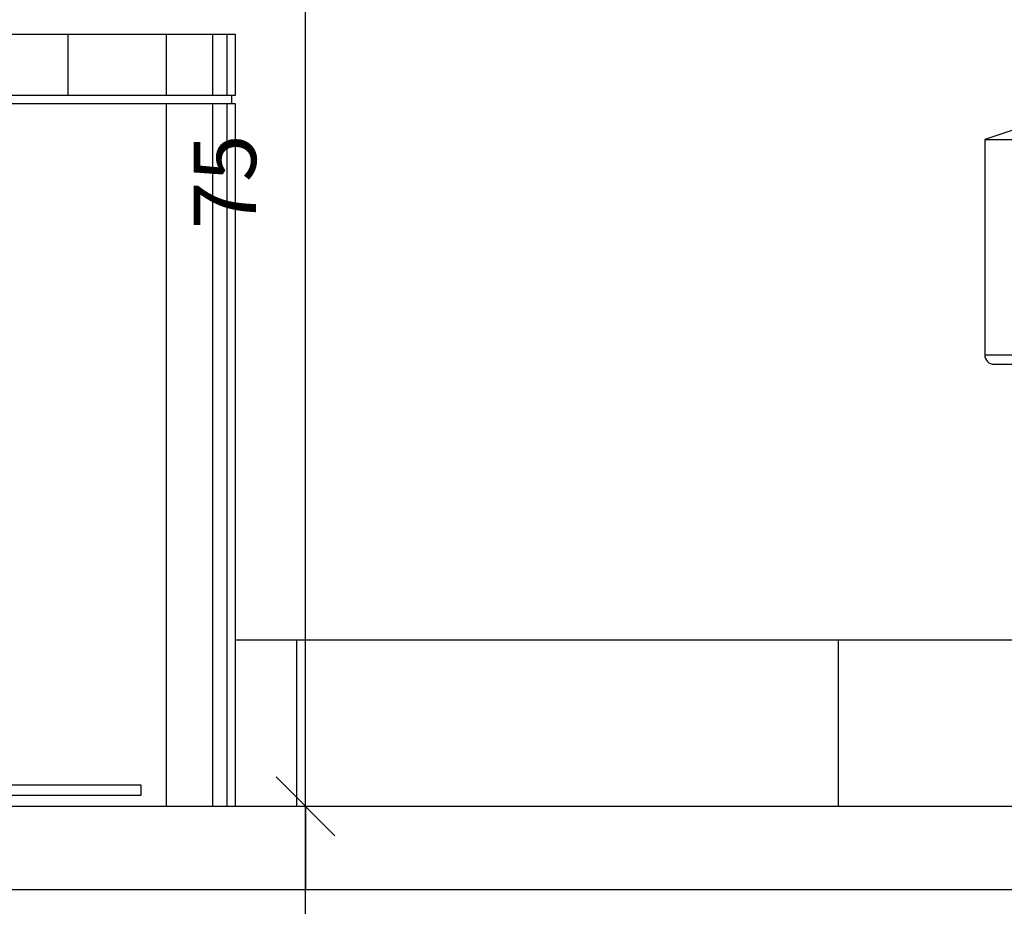
# Model space of a CAD drawing. Units: millimetres. Extents: x 291138 to 315346, y -57474 to -46653.
# Drawn here: x 295736 to 295795, y -47718 to -47664 of the extents above; entities that cross this region are included whole.
import ezdxf

# ---------------------------------------------------------------- set-up
doc = ezdxf.new("R2010")
doc.units = ezdxf.units.MM
doc.header["$LTSCALE"] = 10
doc.linetypes.add('HIDDEN', pattern=[0.375, 0.25, -0.125])
for name, color, linetype in [('02', 2, 'Continuous'), ('ACESSORIOS', 251, 'Continuous'), ('COTA', 13, 'Continuous'), ('EQUIP', 7, 'Continuous'), ('PILAR', 6, 'Continuous'), ('piso1', 252, 'Continuous'), ('PROJ', 13, 'HIDDEN')]:
    doc.layers.add(name, color=color, linetype=linetype)
doc.styles.add('REGUA60', font='ARIALN.TTF')
doc.styles.get("Standard").update_dxf_attribs({"font": 'ARIALN.TTF'})
doc.dimstyles.new('ISO-25', dxfattribs={"dimtxt": 2.5, "dimasz": 2.5, "dimexe": 1.25, "dimexo": 0.625, "dimtad": 1, "dimtxsty": 'Standard', "dimcen": 2.5, "dimadec": 0, "dimazin": 0, "dimtfac": 1, "dimtmove": 0, "dimatfit": 3, "dimfxl": 1, "dimarcsym": 0})

# ---------------------------------------------------------------- blocks, each defined once
blk = doc.blocks.new('PIA1')
at = {"color": 13}
for p, q in [((-0.00995, -0.3099), (-0.02488, -0.31487)), ((-0.02488, -0.31487), (0.02488, -0.31487)), ((-0.02488, -0.31487), (-0.02488, -0.42931)), ((-0.02488, -0.42931), (0.02488, -0.42931)), ((-0.0199, -0.43429), (0.0199, -0.43429))]:
    blk.add_line(p, q, dxfattribs=at)
blk.add_arc((-0.0199, -0.42931), 0.00498, 180, 270, dxfattribs=at)
blk = doc.blocks.new('LIXO')
at = {"layer": 'ACESSORIOS'}
for p, q in [((0.00521, 0.46352), (0.00521, 0.42707)), ((0.0139, 0.46352), (0.0139, 0.42707)), ((0.0417, 0.46352), (0.0417, 0.42707)), ((0.10078, 0.46352), (0.10078, 0.42707)), ((0.15362, 0.46352), (0.15362, 0.42707)), ((0.18142, 0.46352), (0.18142, 0.42707)), ((0.19011, 0.46352), (0.19011, 0.42707)), ((0.00251, 0.42707), (0.00251, 0.42186)), ((0.19281, 0.42707), (0.19281, 0.42186)), ((0.00521, 0.42186), (0.00521, 0)), ((0.0139, 0.42186), (0.0139, 0)), ((0.0417, 0.42186), (0.0417, 0)), ((0.15362, 0.42186), (0.15362, 0)), ((0.18142, 0.42186), (0.18142, 0)), ((0.19011, 0.42186), (0.19011, 0))]:
    blk.add_line(p, q, dxfattribs=at)
for points in [[(0.19532, 0.42707), (0, 0.42707), (0, 0.46352), (0.19532, 0.46352)], [(0.05679, 0.01279), (0.14219, 0.01279), (0.14219, 0.00663), (0.05679, 0.00663)]]:
    blk.add_lwpolyline(points, close=True, dxfattribs=at)
blk.add_lwpolyline([(0, 0), (0, 0.42186), (0.19532, 0.42186), (0.19532, 0), (0, 0)], dxfattribs=at)
blk = doc.blocks.new('COTATR')
at = {"color": 6}
blk.add_line((-70.7, -70.7), (70.7, 70.7), dxfattribs=at)
at = {"color": 0, "linetype": 'ByBlock'}
blk.add_line((0, 0), (200, 0), dxfattribs=at)
blk = doc.blocks.new('*D193')
at = {"layer": 'COTA', "color": 0, "lineweight": -2, "transparency": 16777216}
for p, q in [((295745.179, -47711.565), (295747.679, -47711.565)), ((295752.679, -47876.54), (295752.679, -47711.59)), ((295760.179, -47876.565), (295757.679, -47876.565))]:
    blk.add_line(p, q, dxfattribs=at)
at = {"layer": 'Defpoints', "color": 0, "transparency": 16777216}
for p in [(295752.679, -47711.565), (295752.679, -47711.565), (295752.679, -47876.565)]:
    blk.add_point(p, dxfattribs=at)
at = {"layer": 'COTA', "color": 0, "lineweight": -2, "transparency": 16777216, "xscale": 0.025, "yscale": 0.025, "zscale": 0.025}
for p, rotation in [((295752.679, -47711.565), 90), ((295752.679, -47876.565), 270)]:
    blk.add_blockref('COTATR', p, dxfattribs=dict(at, rotation=rotation))
at = {"layer": 'COTA', "color": 2, "transparency": 16777216, "insert": (295748.314, -47794.065), "char_height": 3.75, "attachment_point": 5, "rotation": 90, "style": 'REGUA60'}
blk.add_mtext('165', dxfattribs=at)
blk = doc.blocks.new('*D217')
at = {"layer": 'COTA', "color": 0, "lineweight": -2, "transparency": 16777216}
for p, q in [((295745.179, -47636.565), (295747.679, -47636.565)), ((295752.679, -47711.54), (295752.679, -47636.59)), ((295745.179, -47711.565), (295747.679, -47711.565))]:
    blk.add_line(p, q, dxfattribs=at)
at = {"layer": 'Defpoints', "color": 0, "transparency": 16777216}
for p in [(295752.679, -47636.565), (295752.679, -47636.565), (295752.679, -47711.565)]:
    blk.add_point(p, dxfattribs=at)
at = {"layer": 'COTA', "color": 0, "lineweight": -2, "transparency": 16777216, "xscale": 0.025, "yscale": 0.025, "zscale": 0.025}
for p, rotation in [((295752.679, -47636.565), 90), ((295752.679, -47711.565), 270)]:
    blk.add_blockref('COTATR', p, dxfattribs=dict(at, rotation=rotation))
at = {"layer": 'COTA', "color": 2, "transparency": 16777216, "insert": (295748.322, -47674.065), "char_height": 3.75, "attachment_point": 5, "rotation": 90, "style": 'REGUA60'}
blk.add_mtext('75', dxfattribs=at)

msp = doc.modelspace()

# ---------------------------------------------------------------- linework, layer by layer
at = {"layer": '02'}
msp.add_line((295559.666, -47711.565), (295872.166, -47711.565), dxfattribs=at)
at = {"layer": 'PILAR'}
msp.add_line((295539.666, -47716.565), (295897.166, -47716.565), dxfattribs=at)
at = {"layer": 'piso1'}
for p, q in [((295748.481, -47701.565), (295831.518, -47701.565)), ((295752.166, -47711.565), (295752.166, -47701.565)), ((295784.666, -47701.565), (295784.666, -47711.565))]:
    msp.add_line(p, q, dxfattribs=at)
at = {"layer": 'PROJ', "ltscale": 4}
msp.add_line((295788.343, -47711.565), (296016.43, -47711.565), dxfattribs=at)

# ---------------------------------------------------------------- block references
at = {"layer": 'EQUIP'}
for name, p, xscale, yscale, zscale in [('PIA1', (295796.276, -47635.926), 113.0552001167089, 113.0552001167089, 113.0552001167089), ('LIXO', (295748.481, -47711.565), -100, 100, 100)]:
    msp.add_blockref(name, p, dxfattribs=dict(at, xscale=xscale, yscale=yscale, zscale=zscale))

# ---------------------------------------------------------------- dimensions: what is measured, and where the dimension line sits
at = {"layer": 'COTA'}
for base, p1, p2, picture, middle in [((295752.679, -47636.565), (295752.679, -47711.565), (295752.679, -47636.565), '*D217', (295748.322, -47674.065)), ((295752.679, -47711.565), (295752.679, -47876.565), (295752.679, -47711.565), '*D193', (295748.314, -47794.065))]:
    dim = msp.add_linear_dim(base=base, p1=p1, p2=p2, angle=90, dimstyle='ISO-25', override={"dimscale": 2.5, "dimtxt": 1.5, "dimasz": 0.01, "dimexe": 2, "dimexo": 3, "dimgap": 0.98, "dimrnd": 0.5, "dimtxsty": 'REGUA60', "dimblk": 'COTATR', "dimcen": 4, "dimdle": 4, "dimclrt": 2, "dimaunit": 1, "dimtofl": 0, "dimtmove": 2, "dimatfit": 2}, dxfattribs=at)
    dim.commit()
    dim.dimension.update_dxf_attribs({"geometry": picture, "text_midpoint": middle})

doc.saveas('drawing.dxf')
